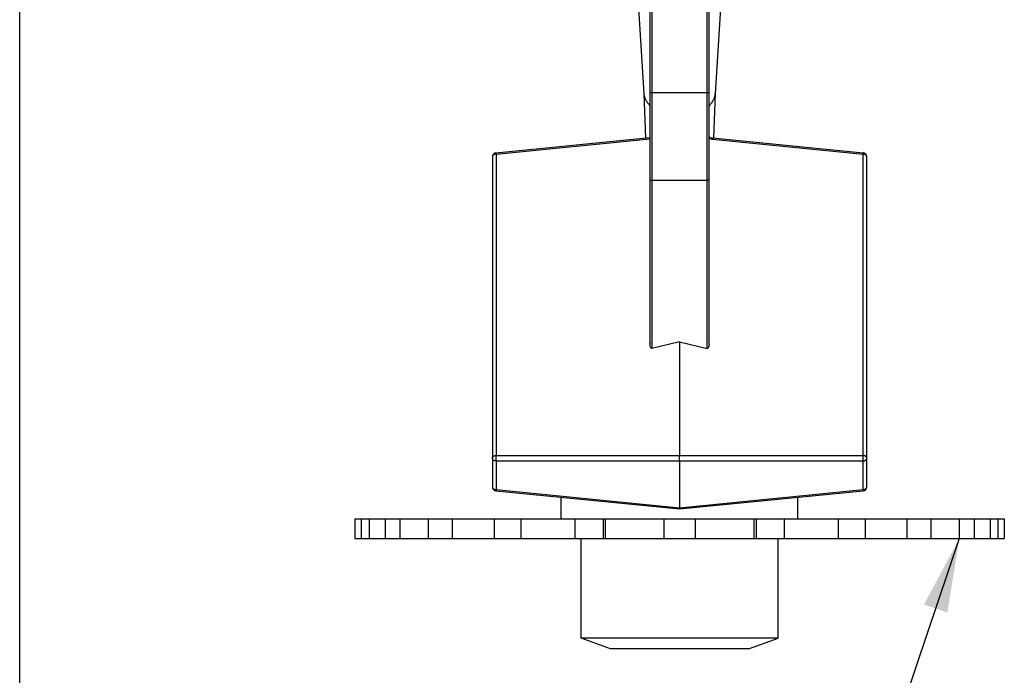
# Model space of a CAD drawing. Units: inches. Extents: x 0 to 11, y 0 to 8.5.
# Drawn here: x 0 to 2.5, y 2.9 to 4.6 of the extents above; entities that cross this region are included whole.
import ezdxf

# ---------------------------------------------------------------- set-up
doc = ezdxf.new("R2010")
doc.units = ezdxf.units.IN
doc.header["$LTSCALE"] = 0.605
doc.header["$MEASUREMENT"] = 0
doc.layers.get('0').update_dxf_attribs({"linetype": 'CONTINUOUS'})
doc.layers.add('12_COMPONENTS', color=7, linetype='CONTINUOUS')
doc.layers.add('22_NOTES', color=7, linetype='CONTINUOUS')
doc.styles.get("Standard").update_dxf_attribs({"font": 'txt', "width": 0.8})
doc.dimstyles.get("Standard").update_dxf_attribs({"dimtxt": 0.1, "dimasz": 0.1875, "dimexe": 0.1, "dimexo": 0.1, "dimgap": 0.09, "dimtad": 0, "dimtih": 1, "dimtoh": 1, "dimdec": 3, "dimzin": 4, "dimdsep": 46, "dimtxsty": 'Standard', "dimblk": '_FILLED', "dimblk1": '_FILLED', "dimblk2": '_FILLED', "dimcen": 0.09, "dimadec": 0, "dimazin": 0, "dimtol": 1, "dimtp": 0.005, "dimtm": 0.005, "dimtfac": 1, "dimtdec": 3, "dimtofl": 0, "dimtmove": 0, "dimatfit": 3, "dimldrblk": '_FILLED', "dimfxl": 1, "dimtolj": 1, "dimtzin": 4, "dimarcsym": 0})

# ---------------------------------------------------------------- blocks, each defined once
blk = doc.blocks.new('_FILLED')
at = {"color": 0, "linetype": 'ByBlock'}
blk.add_solid([(0, 0), (-1, 0.167), (-1, -0.167)], dxfattribs=at)

msp = doc.modelspace()

# ---------------------------------------------------------------- linework, layer by layer
at = {"color": 7, "linetype": 'Continuous'}
msp.add_line((0, 0), (0, 8.5), dxfattribs=at)
at = {"layer": '12_COMPONENTS', "color": 7, "linetype": 'Continuous'}
for p, q in [((1.5993479, 4.9353984), (1.5993479, 3.7429461)), ((1.7493479, 3.7429461), (1.7493479, 4.9353984)), ((1.5844002, 4.3769835), (1.5843994, 4.3770004)), ((1.5885169, 4.2638496), (1.5844002, 4.3769835)), ((1.7642955, 4.3769835), (1.7601839, 4.2639876)), ((1.7642964, 4.3770004), (1.7642955, 4.3769835)), ((1.2083638, 4.2262557), (1.5993479, 4.2649207)), ((1.7523971, 4.265537), (1.7565155, 4.2642691)), ((1.7565155, 4.2642691), (1.7579684, 4.2640682)), ((1.7579684, 4.2640682), (2.140332, 4.2262557)), ((1.1993479, 4.2163043), (1.1993479, 3.3786906)), ((2.1493479, 3.3786906), (2.1493479, 4.2163043)), ((1.6743479, 3.7469231), (1.6043479, 3.7294641)), ((1.6743479, 3.7469231), (1.6743479, 3.4585193)), ((1.6743479, 3.7469231), (1.7443479, 3.7294641)), ((1.6743479, 3.4444116), (1.6743479, 3.4585193)), ((1.6743479, 3.4444116), (1.6743479, 3.3255832)), ((1.2083638, 3.3687391), (1.6743479, 3.3226573)), ((1.3743479, 3.2975294), (1.3743479, 3.3523247)), ((1.6743479, 3.3226573), (2.140332, 3.3687391)), ((1.9743479, 3.2975294), (1.9743479, 3.3523247)), ((1.6743479, 3.3255832), (1.6743479, 3.3226573)), ((0.8503182, 3.2975294), (0.8503182, 3.2475294)), ((0.8503182, 3.2975294), (2.4983776, 3.2975294)), ((0.866587, 3.2975294), (0.866587, 3.2475294)), ((0.8865269, 3.2975294), (0.8865269, 3.2475294)), ((0.9270865, 3.2975294), (0.9270865, 3.2475294)), ((0.9644388, 3.2975294), (0.9644388, 3.2475294)), ((1.036598, 3.2975294), (1.036598, 3.2475294)), ((1.0974012, 3.2975294), (1.0974012, 3.2475294)), ((1.2037719, 3.2975294), (1.2037719, 3.2475294)), ((1.2715796, 3.2975294), (1.2715796, 3.2475294)), ((1.408764, 3.2975294), (1.408764, 3.2475294)), ((1.485665, 3.2975294), (1.485665, 3.2475294)), ((1.6343479, 3.2975294), (1.6343479, 3.2475294)), ((1.7143479, 3.2975294), (1.7143479, 3.2475294)), ((1.8630308, 3.2975294), (1.8630308, 3.2475294)), ((1.9399317, 3.2975294), (1.9399317, 3.2475294)), ((2.0771162, 3.2975294), (2.0771162, 3.2475294)), ((2.1449239, 3.2975294), (2.1449239, 3.2475294)), ((2.2512946, 3.2975294), (2.2512946, 3.2475294)), ((2.3120977, 3.2975294), (2.3120977, 3.2475294)), ((2.3842569, 3.2975294), (2.3842569, 3.2475294)), ((2.4216093, 3.2975294), (2.4216093, 3.2475294)), ((2.4621689, 3.2975294), (2.4621689, 3.2475294)), ((2.4821087, 3.2975294), (2.4821087, 3.2475294)), ((2.4983776, 3.2975294), (2.4983776, 3.2475294)), ((0.8503182, 3.2475294), (2.4983776, 3.2475294)), ((1.4243479, 2.9948271), (1.4243479, 3.2475294)), ((1.9243479, 2.9948271), (1.9243479, 3.2475294)), ((1.4993479, 2.9675294), (1.4243479, 2.9948271)), ((1.9243479, 2.9948271), (1.4243479, 2.9948271)), ((1.8493479, 2.9675294), (1.9243479, 2.9948271)), ((1.8493479, 2.9675294), (1.4993479, 2.9675294))]:
    msp.add_line(p, q, dxfattribs=at)
at = {"layer": '12_COMPONENTS', "color": 9, "linetype": 'Continuous'}
for p, q in [((1.6043479, 4.9123861), (1.6043479, 3.7294641)), ((1.7443479, 3.7294641), (1.7443479, 4.9123861)), ((1.5993479, 4.3795294), (1.7493479, 4.3795294)), ((1.2086503, 4.2233581), (1.5993479, 4.2619947)), ((1.7533624, 4.2619344), (1.7493479, 4.2633126)), ((1.7579684, 4.2640682), (1.7576818, 4.2611706)), ((1.7576818, 4.2611706), (2.1400455, 4.2233581)), ((1.2083638, 4.2262557), (1.2086503, 4.2233581)), ((1.2086503, 4.2233581), (1.2086503, 3.4585193)), ((2.1400455, 4.2233581), (2.140332, 4.2262556)), ((2.1400455, 3.4585193), (2.1400455, 4.2233581)), ((1.6043479, 4.157348), (1.7443479, 4.157348)), ((1.2086503, 3.4585193), (2.1400455, 3.4585193)), ((1.2086503, 3.4444116), (1.2086503, 3.3716367)), ((1.2086503, 3.4444116), (2.1400455, 3.4444116)), ((2.1400455, 3.3716367), (2.1400455, 3.4444116)), ((1.2086503, 3.3716367), (1.2083638, 3.3687391)), ((1.2086503, 3.3716367), (1.6743479, 3.3255832)), ((1.6743479, 3.3255832), (2.1400455, 3.3716367)), ((2.1400455, 3.3716367), (2.140332, 3.3687392)), ((1.4801623, 3.2975294), (1.4801623, 3.2475294)), ((1.8685335, 3.2975294), (1.8685335, 3.2475294))]:
    msp.add_line(p, q, dxfattribs=at)
at = {"layer": '12_COMPONENTS', "color": 7, "linetype": 'Continuous'}
for points in [[(1.5843994, 4.3770004), (1.5723705, 4.5652804), (1.5613041, 4.7601685), (1.5547275, 4.9518155), (1.5418479, 5.1295294)], [(1.8068479, 5.1295294), (1.7939683, 4.9518155), (1.7873917, 4.7601685), (1.7763252, 4.5652804), (1.7642964, 4.3770004)], [(1.7493479, 4.2675996), (1.7495707, 4.2673266), (1.7523971, 4.265537)]]:
    msp.add_lwpolyline(points, dxfattribs=at)
at = {"layer": '12_COMPONENTS', "color": 9, "linetype": 'Continuous'}
msp.add_arc((1.7605053, 4.2897334), 0.028702, 255.5897036, 264.3545255, dxfattribs=at)
at = {"layer": '12_COMPONENTS', "color": 7, "linetype": 'Continuous'}
for centre, radius, start, end in [((1.2093479, 4.2163043), 0.01, 95.6476997, 180), ((1.2093017, 4.2164399), 0.0098575, 95.4554159, 114.1849303), ((2.1393479, 4.2163043), 0.01, 53.3865573, 84.3523003), ((2.1393479, 4.2163043), 0.01, 0, 26.5352428), ((1.2093479, 3.3786906), 0.01, 180, 264.3523003), ((2.139366, 3.3786629), 0.0099692, 275.558454, 0.0069276)]:
    msp.add_arc(centre, radius, start, end, dxfattribs=at)
at = {"layer": '12_COMPONENTS', "color": 7, "linetype": 'Continuous', "extrusion": (0, 0, -1)}
for centre, major_axis, start_param, end_param in [((1.6043479, 3.7441932), (-0.0004758, -0.0147809), -0.095305477, 1.47549085), ((1.7443479, 3.7441932), (0.0004758, -0.0147809), -1.47549085, 0.095305477)]:
    msp.add_ellipse(centre, major_axis=major_axis, ratio=0.336739522, start_param=start_param, end_param=end_param, dxfattribs=at)
at = {"layer": '12_COMPONENTS', "color": 9, "linetype": 'Continuous'}
for points, knots in [([(1.5993479, 4.3460013), (1.5971229, 4.3483894), (1.5931246, 4.3532266), (1.5891559, 4.359831), (1.58687, 4.3651417), (1.5856027, 4.369072), (1.5847548, 4.3730173), (1.5844703, 4.3756661), (1.5844002, 4.3769835)], [0, 0, 0, 0, 0.279058101, 0.534729797, 0.65556315, 0.772741498, 0.887208399, 1, 1, 1, 1]), ([(1.7642955, 4.3769835), (1.7642254, 4.3756661), (1.763941, 4.3730173), (1.763093, 4.369072), (1.7618257, 4.3651417), (1.7595398, 4.359831), (1.7555711, 4.3532266), (1.7515729, 4.3483894), (1.7493479, 4.3460013)], [0, 0, 0, 0, 0.112791601, 0.227258502, 0.34443685, 0.465270203, 0.720941899, 1, 1, 1, 1]), ([(1.2051139, 4.2227102), (1.2042894, 4.2224381), (1.2027591, 4.2217481), (1.2011523, 4.2204573), (1.2002204, 4.2192516), (1.1997216, 4.2183039), (1.1994177, 4.2173148), (1.1993479, 4.2166379), (1.1993479, 4.2163043)], [0, 0, 0, 0, 0.283663273, 0.543045116, 0.663857289, 0.779424759, 0.890990603, 1, 1, 1, 1]), ([(1.2086503, 4.2233581), (1.2080447, 4.2233282), (1.2068478, 4.2231902), (1.2056787, 4.2228967), (1.2051139, 4.2227102)], [0, 0, 0, 0, 0.504838979, 1, 1, 1, 1]), ([(2.1493479, 4.2163043), (2.1493479, 4.2167469), (2.1492238, 4.2176523), (2.1486888, 4.2189458), (2.1478215, 4.2201362), (2.1466639, 4.2211856), (2.1452549, 4.2220603), (2.1436436, 4.2227359), (2.1418859, 4.2231848), (2.1406639, 4.2233275), (2.1400455, 4.2233581)], [0, 0, 0, 0, 0.103837814, 0.211478144, 0.325191735, 0.446487681, 0.575782953, 0.712382975, 0.85475475, 1, 1, 1, 1]), ([(1.5993479, 4.1547645), (1.5993479, 4.1549347), (1.5994228, 4.1552948), (1.5997254, 4.1557901), (1.6002005, 4.1562379), (1.6008292, 4.1566231), (1.6015877, 4.1569389), (1.6024507, 4.1571712), (1.6033824, 4.1573145), (1.604024, 4.157348), (1.6043479, 4.157348)], [0, 0, 0, 0, 0.083752816, 0.176104446, 0.281555272, 0.402025079, 0.536977666, 0.684513572, 0.840654247, 1, 1, 1, 1]), ([(1.7493479, 4.1547645), (1.7493479, 4.1549347), (1.749273, 4.1552948), (1.7489703, 4.1557901), (1.7484953, 4.1562379), (1.7478666, 4.1566231), (1.7471081, 4.1569389), (1.7462451, 4.1571712), (1.7453134, 4.1573145), (1.7446717, 4.157348), (1.7443479, 4.157348)], [0, 0, 0, 0, 0.083752816, 0.176104446, 0.281555272, 0.402025079, 0.536977666, 0.684513573, 0.840654247, 1, 1, 1, 1]), ([(1.1993479, 3.4514654), (1.1993479, 3.4519081), (1.199472, 3.4528135), (1.200007, 3.454107), (1.2008743, 3.4552974), (1.2020319, 3.4563468), (1.2034409, 3.4572215), (1.2050522, 3.4578971), (1.2068099, 3.458346), (1.2080319, 3.4584887), (1.2086503, 3.4585193)], [0, 0, 0, 0, 0.103837814, 0.211478144, 0.325191735, 0.446487681, 0.575782953, 0.712382975, 0.85475475, 1, 1, 1, 1]), ([(1.2086503, 3.4444116), (1.2080337, 3.4444421), (1.2068133, 3.4445863), (1.2050565, 3.4450358), (1.2034415, 3.4457068), (1.2020322, 3.4465834), (1.2008725, 3.4476319), (1.2000096, 3.4488271), (1.1994745, 3.4501195), (1.1993479, 3.4510239), (1.1993479, 3.4514654)], [0, 0, 0, 0, 0.14483498, 0.287294473, 0.424173622, 0.553489743, 0.674830635, 0.7886755, 0.896423467, 1, 1, 1, 1]), ([(1.2086503, 3.4585193), (1.2086011, 3.4580164), (1.2085172, 3.4569376), (1.2083965, 3.4545861), (1.2083412, 3.4514647), (1.2083966, 3.4483435), (1.2085172, 3.4459929), (1.2086011, 3.4449144), (1.2086503, 3.4444116)], [0, 0, 0, 0, 0.10732216, 0.229809015, 0.500086879, 0.770267482, 0.892699855, 1, 1, 1, 1]), ([(2.1493479, 3.4514654), (2.1493479, 3.4519069), (2.1492213, 3.4528114), (2.1486862, 3.4541038), (2.1478233, 3.455299), (2.1466636, 3.4563475), (2.1452543, 3.4572241), (2.1436392, 3.4578951), (2.1418825, 3.4583446), (2.1406621, 3.4584888), (2.1400455, 3.4585193)], [0, 0, 0, 0, 0.1035764, 0.211324091, 0.325168989, 0.446510418, 0.575826989, 0.712706011, 0.855165181, 1, 1, 1, 1]), ([(2.1400455, 3.4444116), (2.1400948, 3.4449152), (2.1401789, 3.445994), (2.1402991, 3.4483451), (2.1403547, 3.4514654), (2.1402991, 3.4545858), (2.1401789, 3.4569368), (2.1400948, 3.4580157), (2.1400455, 3.4585193)], [0, 0, 0, 0, 0.107485419, 0.229798932, 0.500000079, 0.770198799, 0.892513702, 1, 1, 1, 1]), ([(2.1400455, 3.4444116), (2.1412672, 3.444472), (2.143074, 3.4447958), (2.145254, 3.4457085), (2.1466631, 3.4465837), (2.1478214, 3.4476327), (2.1486876, 3.4488233), (2.1492253, 3.4501159), (2.1493479, 3.451022), (2.1493479, 3.4514654)], [0, 0, 0, 0, 0.287124078, 0.423711288, 0.553124149, 0.67456469, 0.788309933, 0.895900951, 1, 1, 1, 1]), ([(1.1993479, 3.3786906), (1.1993479, 3.3782478), (1.1994722, 3.3773422), (1.2000074, 3.3760483), (1.2008753, 3.3748575), (1.2020333, 3.3738081), (1.2034423, 3.3729338), (1.2050531, 3.3722587), (1.2068103, 3.3718099), (1.208032, 3.3716673), (1.2086503, 3.3716367)], [0, 0, 0, 0, 0.103853151, 0.211539141, 0.325308959, 0.446638479, 0.575912479, 0.712458656, 0.854773466, 1, 1, 1, 1]), ([(2.144137, 3.3724832), (2.1448913, 3.3727742), (2.1462861, 3.3734816), (2.1477346, 3.3747437), (2.1485682, 3.3758987), (2.1490148, 3.3767989), (2.1492866, 3.3777352), (2.1493479, 3.3783746), (2.1493479, 3.3786906)], [0, 0, 0, 0, 0.282172911, 0.540732352, 0.661527424, 0.777396776, 0.889707466, 1, 1, 1, 1]), ([(2.1400455, 3.3716367), (2.1404013, 3.3716543), (2.1417921, 3.3717762), (2.143167, 3.3721089), (2.144137, 3.3724832)], [0, 0, 0, 0, 0.255199138, 1, 1, 1, 1])]:
    msp.add_open_spline(points, degree=3, knots=knots, dxfattribs=at)
at = {"layer": '12_COMPONENTS', "color": 7, "linetype": 'Continuous'}
msp.add_open_spline([(2.1493479, 4.2163043), (2.1493479, 4.2169135), (2.149232, 4.2181391), (2.148733, 4.2199161), (2.1479134, 4.2215745), (2.1468037, 4.2230514), (2.1454454, 4.2243018), (2.1438793, 4.2252814), (2.1421587, 4.2259624), (2.1409436, 4.2261938), (2.1403312, 4.2262528)], degree=3, knots=[0, 0, 0, 0, 0.124334429, 0.249561427, 0.374699411, 0.499613718, 0.624438244, 0.749331772, 0.874445995, 1, 1, 1, 1], dxfattribs=at)

# ---------------------------------------------------------------- leaders
at = {"layer": '22_NOTES', "color": 2, "linetype": 'Continuous', "annotation_type": 0, "has_hookline": 1, "hookline_direction": 1, "text_width": 0.6581667}
msp.add_leader([(2.3842569, 3.2475294), (2.0792225, 2.3458153), (1.8899808, 2.3459497)], dimstyle='Standard', override={"dimtad": 0}, dxfattribs=at)

doc.saveas('drawing.dxf')
